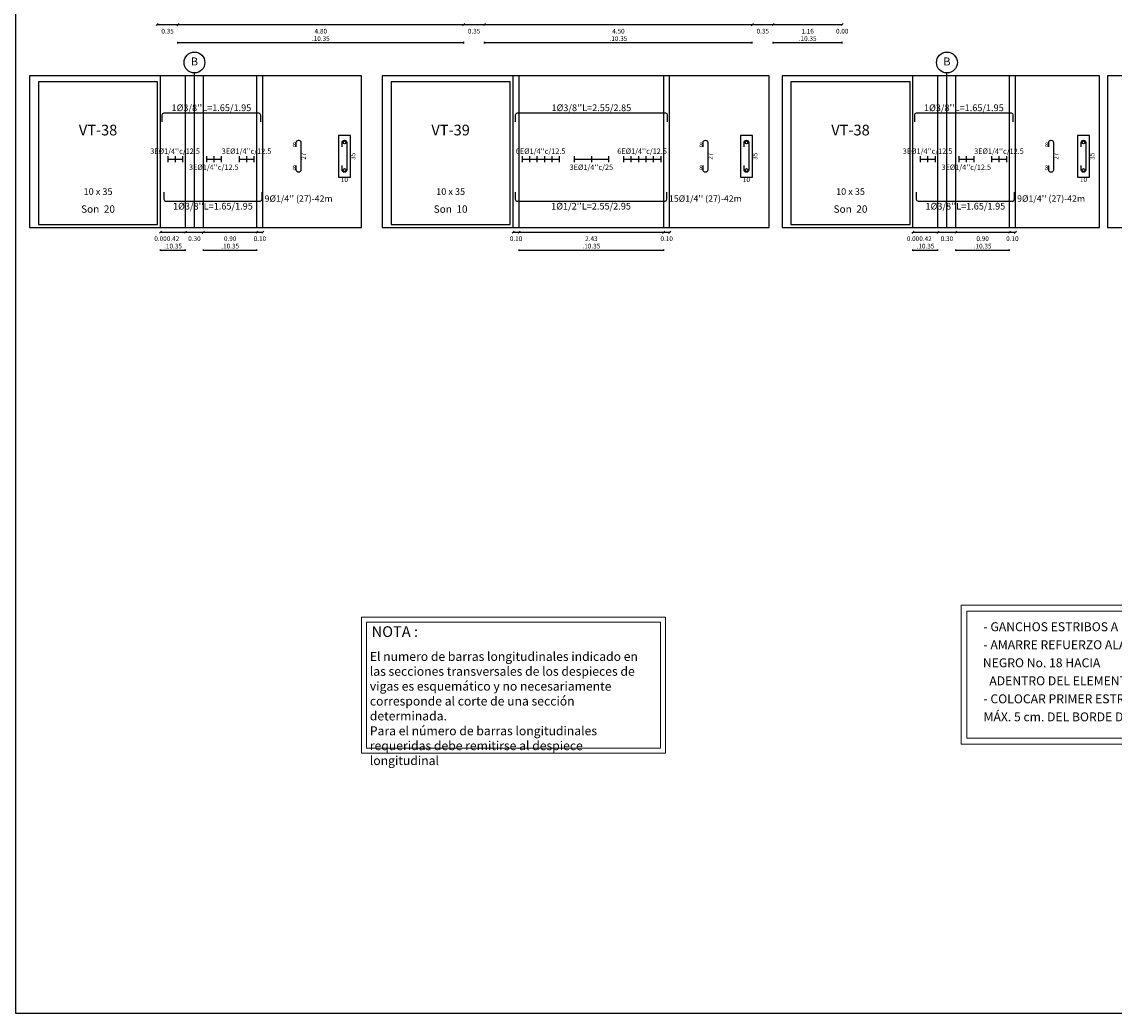
# Model space of a CAD drawing. Units: millimetres. Extents: x 2483 to 2984, y 1400 to 1995.
# Drawn here: x 2534 to 2552, y 1539 to 1556 of the extents above; entities that cross this region are included whole.
import ezdxf
from ezdxf.enums import TextEntityAlignment as Align

# ---------------------------------------------------------------- set-up
doc = ezdxf.new("R2010")
doc.units = ezdxf.units.MM
for name, color, linetype in [('APOYOS', 2, 'Continuous'), ('C3', 3, 'Continuous'), ('L1', 1, 'Continuous'), ('L2', 1, 'Continuous'), ('L3', 3, 'Continuous'), ('L4', 5, 'Continuous'), ('LEjes', 1, 'Continuous'), ('rotulo', 6, 'Continuous'), ('T1', 2, 'Continuous'), ('T3', 4, 'Continuous')]:
    doc.layers.add(name, color=color, linetype=linetype)
for name, color, linetype, lineweight in [('COTAS', 1, 'Continuous', 20), ('T2', 3, 'Continuous', 0), ('TEXTO', 11, 'Continuous', 20), ('TEXTOS', 3, 'Continuous', 20)]:
    doc.layers.add(name, color=color, linetype=linetype, lineweight=lineweight)
doc.styles.add('ARIAL', font='arial.ttf')
doc.styles.get("Standard").update_dxf_attribs({"font": 'arial.ttf'})

msp = doc.modelspace()

# ---------------------------------------------------------------- linework, layer by layer
at = {"layer": 'APOYOS'}
for p, q in [((2536.249532, 1552.354969), (2536.249532, 1554.904969)), ((2536.249532, 1552.354969), (2536.249532, 1554.904969)), ((2536.669532, 1552.354969), (2536.669532, 1554.904969)), ((2536.969532, 1552.354969), (2536.969532, 1554.904969)), ((2537.869532, 1552.354969), (2537.869532, 1554.904969)), ((2537.969532, 1552.354969), (2537.969532, 1554.904969)), ((2542.173602, 1552.354969), (2542.173602, 1554.904969)), ((2542.273602, 1552.354969), (2542.273602, 1554.904969)), ((2544.703602, 1552.354969), (2544.703602, 1554.904969)), ((2544.803602, 1552.354969), (2544.803602, 1554.904969)), ((2548.892595, 1552.354969), (2548.892595, 1554.904969)), ((2548.892595, 1552.354969), (2548.892595, 1554.904969)), ((2549.312595, 1552.354969), (2549.312595, 1554.904969)), ((2549.612595, 1552.354969), (2549.612595, 1554.904969)), ((2550.512595, 1552.354969), (2550.512595, 1554.904969)), ((2550.612595, 1552.354969), (2550.612595, 1554.904969))]:
    msp.add_line(p, q, dxfattribs=at)
at = {"layer": 'C3'}
for points in [[(2534.049532, 1552.354969), (2539.627469, 1552.354969), (2539.627469, 1554.904969), (2534.049532, 1554.904969)], [(2539.973602, 1552.354969), (2546.47654, 1552.354969), (2546.47654, 1554.904969), (2539.973602, 1554.904969)], [(2546.692595, 1552.354969), (2552.027319, 1552.354969), (2552.027319, 1554.904969), (2546.692595, 1554.904969)], [(2552.159825, 1552.354969), (2557.615409, 1552.354969), (2557.615409, 1554.904969), (2552.159825, 1554.904969)], [(2534.199532, 1552.404969), (2536.199532, 1552.404969), (2536.199532, 1554.804969), (2534.199532, 1554.804969)], [(2540.123602, 1552.404969), (2542.123603, 1552.404969), (2542.123603, 1554.804969), (2540.123602, 1554.804969)], [(2546.842595, 1552.404969), (2548.842595, 1552.404969), (2548.842595, 1554.804969), (2546.842595, 1554.804969)]]:
    msp.add_lwpolyline(points, close=True, dxfattribs=at)
at = {"layer": 'COTAS'}
for points in [[(2539.627981, 1545.807727), (2544.732543, 1545.807727), (2544.732543, 1543.524061), (2539.627981, 1543.524061)], [(2539.711413, 1545.724295), (2544.64911, 1545.724295), (2544.64911, 1543.607494), (2539.711413, 1543.607494)]]:
    msp.add_lwpolyline(points, close=True, dxfattribs=at)
at = {"layer": 'L1'}
for p, q in [((2536.175285, 1555.749716), (2536.210645, 1555.785116)), ((2536.192965, 1555.767416), (2547.702965, 1555.767416)), ((2536.192965, 1555.767416), (2547.702965, 1555.767416)), ((2536.525285, 1555.749716), (2536.560645, 1555.785116)), ((2541.325285, 1555.749716), (2541.360645, 1555.785116)), ((2541.675285, 1555.749716), (2541.710645, 1555.785116)), ((2546.175285, 1555.749716), (2546.210645, 1555.785116)), ((2546.525285, 1555.749716), (2546.560645, 1555.785116)), ((2547.685285, 1555.749716), (2547.720645, 1555.785116)), ((2547.685285, 1555.749716), (2547.720645, 1555.785116)), ((2536.542965, 1555.452199), (2536.542965, 1555.477199)), ((2536.542965, 1555.464699), (2536.553795, 1555.470899)), ((2536.542965, 1555.464699), (2536.553795, 1555.458399)), ((2536.542965, 1555.464699), (2541.342965, 1555.464699)), ((2541.342965, 1555.464699), (2541.332135, 1555.470899)), ((2541.342965, 1555.464699), (2541.332135, 1555.458399)), ((2541.342965, 1555.452199), (2541.342965, 1555.477199)), ((2541.692965, 1555.452199), (2541.692965, 1555.477199)), ((2541.692965, 1555.464699), (2541.703795, 1555.470899)), ((2541.692965, 1555.464699), (2541.703795, 1555.458399)), ((2541.692965, 1555.464699), (2546.192965, 1555.464699)), ((2546.192965, 1555.464699), (2546.182145, 1555.470899)), ((2546.192965, 1555.464699), (2546.182145, 1555.458399)), ((2546.192965, 1555.452199), (2546.192965, 1555.477199)), ((2546.542965, 1555.452199), (2546.542965, 1555.477199)), ((2546.542965, 1555.464699), (2546.553795, 1555.470899)), ((2546.542965, 1555.464699), (2546.553795, 1555.458399)), ((2546.542965, 1555.464699), (2547.702965, 1555.464699)), ((2547.702965, 1555.464699), (2547.692145, 1555.470899)), ((2547.702965, 1555.464699), (2547.692145, 1555.458399)), ((2547.702965, 1555.452199), (2547.702965, 1555.477199)), ((2536.231854, 1552.262269), (2536.26721, 1552.297669)), ((2536.231854, 1552.262269), (2536.26721, 1552.297669)), ((2536.249532, 1552.279969), (2537.969532, 1552.279969)), ((2536.249532, 1552.279969), (2537.969532, 1552.279969)), ((2536.651854, 1552.262269), (2536.68721, 1552.297669)), ((2536.951854, 1552.262269), (2536.98721, 1552.297669)), ((2537.851854, 1552.262269), (2537.88721, 1552.297669)), ((2537.951854, 1552.262269), (2537.98721, 1552.297669)), ((2542.155925, 1552.262269), (2542.191279, 1552.297669)), ((2542.173602, 1552.279969), (2544.803602, 1552.279969)), ((2542.173602, 1552.279969), (2544.803602, 1552.279969)), ((2542.255925, 1552.262269), (2542.29128, 1552.297669)), ((2544.685922, 1552.262269), (2544.721282, 1552.297669)), ((2544.785922, 1552.262269), (2544.821282, 1552.297669)), ((2548.874917, 1552.262269), (2548.910273, 1552.297669)), ((2548.874917, 1552.262269), (2548.910273, 1552.297669)), ((2548.892595, 1552.279969), (2550.612595, 1552.279969)), ((2548.892595, 1552.279969), (2550.612595, 1552.279969)), ((2549.294917, 1552.262269), (2549.330273, 1552.297669)), ((2549.594917, 1552.262269), (2549.630273, 1552.297669)), ((2550.494917, 1552.262269), (2550.530273, 1552.297669)), ((2550.594917, 1552.262269), (2550.630273, 1552.297669)), ((2536.249532, 1551.964752), (2536.249532, 1551.989752)), ((2536.249532, 1551.977252), (2536.260357, 1551.983452)), ((2536.249532, 1551.977252), (2536.260357, 1551.970952)), ((2536.249532, 1551.977252), (2536.669532, 1551.977252)), ((2536.669532, 1551.977252), (2536.658707, 1551.983452)), ((2536.669532, 1551.977252), (2536.658707, 1551.970952)), ((2536.669532, 1551.964752), (2536.669532, 1551.989752)), ((2536.969532, 1551.964752), (2536.969532, 1551.989752)), ((2536.969532, 1551.977252), (2536.980357, 1551.983452)), ((2536.969532, 1551.977252), (2536.980357, 1551.970952)), ((2536.969532, 1551.977252), (2537.869532, 1551.977252)), ((2537.869532, 1551.977252), (2537.858707, 1551.983452)), ((2537.869532, 1551.977252), (2537.858707, 1551.970952)), ((2537.869532, 1551.964752), (2537.869532, 1551.989752)), ((2542.273602, 1551.964752), (2542.273602, 1551.989752)), ((2542.273602, 1551.977252), (2542.284428, 1551.983452)), ((2542.273602, 1551.977252), (2542.284428, 1551.970952)), ((2542.273602, 1551.977252), (2544.703602, 1551.977252)), ((2544.703602, 1551.977252), (2544.692772, 1551.983452)), ((2544.703602, 1551.977252), (2544.692772, 1551.970952)), ((2544.703602, 1551.964752), (2544.703602, 1551.989752)), ((2548.892595, 1551.962892), (2548.892595, 1551.987892)), ((2548.892595, 1551.975392), (2548.90342, 1551.981592)), ((2548.892595, 1551.975392), (2548.90342, 1551.969092)), ((2548.892595, 1551.975392), (2549.312595, 1551.975392)), ((2549.312595, 1551.975392), (2549.30177, 1551.981592)), ((2549.312595, 1551.975392), (2549.30177, 1551.969092)), ((2549.312595, 1551.962892), (2549.312595, 1551.987892)), ((2549.612595, 1551.962892), (2549.612595, 1551.987892)), ((2549.612595, 1551.975392), (2549.62342, 1551.981592)), ((2549.612595, 1551.975392), (2549.62342, 1551.969092)), ((2549.612595, 1551.975392), (2550.512595, 1551.975392)), ((2550.512595, 1551.975392), (2550.50177, 1551.981592)), ((2550.512595, 1551.975392), (2550.50177, 1551.969092)), ((2550.512595, 1551.962892), (2550.512595, 1551.987892))]:
    msp.add_line(p, q, dxfattribs=at)
for points in [[(2539.300603, 1553.711569), (2539.300603, 1553.786569, -0.414213562), (2539.339003, 1553.824969), (2539.340003, 1553.824969, -0.414213562), (2539.378403, 1553.786569), (2539.378403, 1553.323369, -0.414213562), (2539.340003, 1553.284969), (2539.339003, 1553.284969, -0.414213562), (2539.300603, 1553.323369), (2539.300603, 1553.398369)], [(2546.055608, 1553.711569), (2546.055608, 1553.786569, -0.414213562), (2546.094008, 1553.824969), (2546.095008, 1553.824969, -0.414213562), (2546.133408, 1553.786569), (2546.133408, 1553.323369, -0.414213562), (2546.095008, 1553.284969), (2546.094008, 1553.284969, -0.414213562), (2546.055608, 1553.323369), (2546.055608, 1553.398369)], [(2551.718934, 1553.711569), (2551.718934, 1553.786569, -0.414213562), (2551.757334, 1553.824969), (2551.758334, 1553.824969, -0.414213562), (2551.796734, 1553.786569), (2551.796734, 1553.323369, -0.414213562), (2551.758334, 1553.284969), (2551.757334, 1553.284969, -0.414213562), (2551.718934, 1553.323369), (2551.718934, 1553.398369)]]:
    msp.add_lwpolyline(points, format="xyb", dxfattribs=at)
for centre, radius in [((2536.819532, 1555.129969), 0.175), ((2549.462595, 1555.129969), 0.175), ((2539.339503, 1553.786569), 0.024), ((2546.094508, 1553.786569), 0.024), ((2551.757834, 1553.786569), 0.024), ((2539.339503, 1553.323369), 0.024), ((2546.094508, 1553.323369), 0.024), ((2551.757834, 1553.323369), 0.024)]:
    msp.add_circle(centre, radius, dxfattribs=at)
at = {"layer": 'L2'}
for p, q in [((2536.369532, 1553.554969), (2536.369532, 1553.454969)), ((2536.369532, 1553.504969), (2536.619532, 1553.504969)), ((2536.494532, 1553.554969), (2536.494532, 1553.454969)), ((2536.619532, 1553.554969), (2536.619532, 1553.454969)), ((2537.019532, 1553.554969), (2537.019532, 1553.454969)), ((2537.019532, 1553.504969), (2537.269532, 1553.504969)), ((2537.144532, 1553.554969), (2537.144532, 1553.454969)), ((2537.269532, 1553.554969), (2537.269532, 1553.454969)), ((2537.569532, 1553.554969), (2537.569532, 1553.454969)), ((2537.569532, 1553.504969), (2537.819532, 1553.504969)), ((2537.694532, 1553.554969), (2537.694532, 1553.454969)), ((2537.819532, 1553.554969), (2537.819532, 1553.454969)), ((2542.323602, 1553.554969), (2542.323602, 1553.454969)), ((2542.323602, 1553.504969), (2542.948602, 1553.504969)), ((2542.448602, 1553.554969), (2542.448602, 1553.454969)), ((2542.573602, 1553.554969), (2542.573602, 1553.454969)), ((2542.698602, 1553.554969), (2542.698602, 1553.454969)), ((2542.823602, 1553.554969), (2542.823602, 1553.454969)), ((2542.948602, 1553.554969), (2542.948602, 1553.454969)), ((2543.198602, 1553.554969), (2543.198602, 1553.454969)), ((2543.198602, 1553.504969), (2543.778602, 1553.504969)), ((2543.488602, 1553.554969), (2543.488602, 1553.454969)), ((2543.778602, 1553.554969), (2543.778602, 1553.454969)), ((2544.028602, 1553.554969), (2544.028602, 1553.454969)), ((2544.028602, 1553.504969), (2544.653602, 1553.504969)), ((2544.153602, 1553.554969), (2544.153602, 1553.454969)), ((2544.278602, 1553.554969), (2544.278602, 1553.454969)), ((2544.403602, 1553.554969), (2544.403602, 1553.454969)), ((2544.528602, 1553.554969), (2544.528602, 1553.454969)), ((2544.653602, 1553.554969), (2544.653602, 1553.454969)), ((2549.012595, 1553.554969), (2549.012595, 1553.454969)), ((2549.012595, 1553.504969), (2549.262595, 1553.504969)), ((2549.137595, 1553.554969), (2549.137595, 1553.454969)), ((2549.262595, 1553.554969), (2549.262595, 1553.454969)), ((2549.662595, 1553.554969), (2549.662595, 1553.454969)), ((2549.662595, 1553.504969), (2549.912595, 1553.504969)), ((2549.787595, 1553.554969), (2549.787595, 1553.454969)), ((2549.912595, 1553.554969), (2549.912595, 1553.454969)), ((2550.212595, 1553.554969), (2550.212595, 1553.454969)), ((2550.212595, 1553.504969), (2550.462595, 1553.504969)), ((2550.337595, 1553.554969), (2550.337595, 1553.454969)), ((2550.462595, 1553.554969), (2550.462595, 1553.454969))]:
    msp.add_line(p, q, dxfattribs=at)
at = {"layer": 'L3'}
for points in [[(2538.531132, 1553.711569), (2538.531132, 1553.786569, -0.414213562), (2538.569532, 1553.824969), (2538.570532, 1553.824969, -0.414213562), (2538.608933, 1553.786569), (2538.608933, 1553.323369, -0.414213562), (2538.570532, 1553.284969), (2538.569532, 1553.284969, -0.414213562), (2538.531132, 1553.323369), (2538.531132, 1553.398369)], [(2545.365202, 1553.711569), (2545.365202, 1553.786569, -0.414213562), (2545.403602, 1553.824969), (2545.404602, 1553.824969, -0.414213562), (2545.443002, 1553.786569), (2545.443002, 1553.323369, -0.414213562), (2545.404602, 1553.284969), (2545.403602, 1553.284969, -0.414213562), (2545.365202, 1553.323369), (2545.365202, 1553.398369)], [(2551.174195, 1553.711569), (2551.174195, 1553.786569, -0.414213562), (2551.212595, 1553.824969), (2551.213595, 1553.824969, -0.414213562), (2551.251996, 1553.786569), (2551.251996, 1553.323369, -0.414213562), (2551.213595, 1553.284969), (2551.212595, 1553.284969, -0.414213562), (2551.174195, 1553.323369), (2551.174195, 1553.398369)]]:
    msp.add_lwpolyline(points, format="xyb", dxfattribs=at)
for points in [[(2539.239003, 1553.204969), (2539.439003, 1553.204969), (2539.439003, 1553.904969), (2539.239003, 1553.904969)], [(2545.994008, 1553.204969), (2546.194008, 1553.204969), (2546.194008, 1553.904969), (2545.994008, 1553.904969)], [(2551.657334, 1553.204969), (2551.857334, 1553.204969), (2551.857334, 1553.904969), (2551.657334, 1553.904969)]]:
    msp.add_lwpolyline(points, close=True, dxfattribs=at)
at = {"layer": 'L4'}
for points in [[(2536.279327, 1554.132969), (2536.279327, 1554.252969, -0.414213562), (2536.309327, 1554.282969), (2537.899327, 1554.282969, -0.414213562), (2537.929327, 1554.252969), (2537.929327, 1554.132969)], [(2542.213602, 1554.132969), (2542.213602, 1554.252969, -0.414213562), (2542.243602, 1554.282969), (2544.733602, 1554.282969, -0.414213562), (2544.763602, 1554.252969), (2544.763602, 1554.132969)], [(2548.92239, 1554.132969), (2548.92239, 1554.252969, -0.414213562), (2548.95239, 1554.282969), (2550.54239, 1554.282969, -0.414213562), (2550.57239, 1554.252969), (2550.57239, 1554.132969)], [(2536.304817, 1552.951469), (2536.304817, 1552.831469, 0.414213562), (2536.334817, 1552.801469), (2537.924817, 1552.801469, 0.414213562), (2537.954817, 1552.831469), (2537.954817, 1552.951469)], [(2542.208157, 1552.951469), (2542.208157, 1552.831469, 0.414213562), (2542.238156, 1552.801469), (2544.728162, 1552.801469, 0.414213562), (2544.758152, 1552.831469), (2544.758152, 1552.951469)], [(2548.94788, 1552.951469), (2548.94788, 1552.831469, 0.414213562), (2548.97788, 1552.801469), (2550.56788, 1552.801469, 0.414213562), (2550.59788, 1552.831469), (2550.59788, 1552.951469)]]:
    msp.add_lwpolyline(points, format="xyb", dxfattribs=at)
at = {"layer": 'LEjes'}
for p, q in [((2536.819532, 1552.354969), (2536.819532, 1554.954969)), ((2549.462595, 1552.354969), (2549.462595, 1554.954969))]:
    msp.add_line(p, q, dxfattribs=at)
at = {"layer": 'rotulo', "color": 7}
msp.add_lwpolyline([(2582.904556, 1572.841044), (2533.812296, 1572.841044), (2533.812296, 1539.152238), (2582.904556, 1539.152238)], close=True, dxfattribs=at)
at = {"layer": 'TEXTOS', "color": 2}
msp.add_lwpolyline([(2549.699304, 1546.011292), (2553.98065, 1546.011292), (2553.98065, 1543.67158), (2549.699304, 1543.67158)], close=True, dxfattribs=at)
at = {"layer": 'TEXTOS', "color": 3}
msp.add_lwpolyline([(2549.799304, 1545.911292), (2553.88065, 1545.911292), (2553.88065, 1543.77158), (2549.799304, 1543.77158)], close=True, dxfattribs=at)

# ---------------------------------------------------------------- texts
at = {"layer": 'T1'}
for s, height, p in [('0.35', 0.07875, (2536.367965, 1555.617416)), ('4.80', 0.07875, (2538.942965, 1555.617416)), ('0.35', 0.07875, (2541.517965, 1555.617416)), ('4.50', 0.07875, (2543.942965, 1555.617416)), ('0.35', 0.07875, (2546.367965, 1555.617416)), ('1.16', 0.07875, (2547.122965, 1555.617416)), ('0.00', 0.07875, (2547.702965, 1555.617416)), ('.10.35', 0.07875, (2538.942965, 1555.492416)), ('.10.35', 0.07875, (2543.942965, 1555.492416)), ('.10.35', 0.07875, (2547.122965, 1555.492416)), ("3E%%c1/4''c/12.5", 0.09, (2536.494532, 1553.594969)), ("3E%%c1/4''c/12.5", 0.09, (2537.694532, 1553.594969)), ("6E%%c1/4''c/12.5", 0.09, (2542.636102, 1553.594969)), ("6E%%c1/4''c/12.5", 0.09, (2544.341102, 1553.594969)), ("3E%%c1/4''c/12.5", 0.09, (2549.137595, 1553.594969)), ("3E%%c1/4''c/12.5", 0.09, (2550.337595, 1553.594969)), ("3E%%c1/4''c/12.5", 0.09, (2537.144532, 1553.324969)), ("3E%%c1/4''c/25", 0.09, (2543.488602, 1553.324969)), ("3E%%c1/4''c/12.5", 0.09, (2549.787595, 1553.324969)), ('10', 0.07875, (2539.339003, 1553.121269)), ('10', 0.07875, (2546.094008, 1553.121269)), ('10', 0.07875, (2551.757334, 1553.121269)), ('0.00', 0.07875, (2536.249532, 1552.129969)), ('0.42', 0.07875, (2536.459532, 1552.129969)), ('0.30', 0.07875, (2536.819532, 1552.129969)), ('0.90', 0.07875, (2537.419532, 1552.129969)), ('0.10', 0.07875, (2537.919532, 1552.129969)), ('0.10', 0.07875, (2542.223602, 1552.129969)), ('2.43', 0.07875, (2543.488602, 1552.129969)), ('0.10', 0.07875, (2544.753602, 1552.129969)), ('0.00', 0.07875, (2548.892595, 1552.129969)), ('0.42', 0.07875, (2549.102595, 1552.129969)), ('0.30', 0.07875, (2549.462595, 1552.129969)), ('0.90', 0.07875, (2550.062595, 1552.129969)), ('0.10', 0.07875, (2550.562595, 1552.129969)), ('.10.35', 0.07875, (2536.459532, 1552.004969)), ('.10.35', 0.07875, (2537.419532, 1552.004969)), ('.10.35', 0.07875, (2543.488602, 1552.004969)), ('.10.35', 0.07875, (2549.102595, 1552.004969)), ('.10.35', 0.07875, (2550.062595, 1552.004969))]:
    msp.add_text(s, height=height, dxfattribs=at).set_placement(p, align=Align.CENTER)
for p in [(2538.526132, 1553.709669), (2545.360202, 1553.709669), (2551.169195, 1553.709669), (2538.526132, 1553.321469), (2545.360202, 1553.321469), (2551.169195, 1553.321469)]:
    msp.add_text('8', height=0.07875, dxfattribs=at).set_placement(p, align=Align.RIGHT)
for s, p in [('27', (2538.692682, 1553.554969)), ('35', (2539.522753, 1553.554969)), ('27', (2545.526752, 1553.554969)), ('35', (2546.277758, 1553.554969)), ('27', (2551.335745, 1553.554969)), ('35', (2551.941084, 1553.554969))]:
    msp.add_text(s, height=0.07875, rotation=90, dxfattribs=at).set_placement(p, align=Align.CENTER)
at = {"layer": 'T2'}
for s, height, p in [("1%%c3/8''L=1.65/1.95", 0.1125, (2537.104327, 1554.312969)), ("1%%c3/8''L=2.55/2.85", 0.1125, (2543.488602, 1554.312969)), ("1%%c3/8''L=1.65/1.95", 0.1125, (2549.74739, 1554.312969)), ('10 x 35', 0.1125, (2535.199532, 1552.904969)), ("9%%c1/4'' (27)-42m", 0.108, (2538.569532, 1552.788969)), ('10 x 35', 0.1125, (2541.123603, 1552.904969)), ("15%%c1/4'' (27)-42m", 0.108, (2545.403602, 1552.788969)), ('10 x 35', 0.1125, (2547.842595, 1552.904969)), ("9%%c1/4'' (27)-42m", 0.108, (2551.212595, 1552.788969)), ('Son  20', 0.12375, (2535.199532, 1552.604969)), ("1%%c3/8''L=1.65/1.95", 0.1125, (2537.129817, 1552.658969)), ('Son  10', 0.12375, (2541.123603, 1552.604969)), ("1%%c1/2''L=2.55/2.95", 0.1125, (2543.483162, 1552.658969)), ('Son  20', 0.12375, (2547.842595, 1552.604969)), ("1%%c3/8''L=1.65/1.95", 0.1125, (2549.77288, 1552.658969))]:
    msp.add_text(s, height=height, dxfattribs=at).set_placement(p, align=Align.CENTER)
at = {"layer": 'T3'}
for p in [(2536.819532, 1555.129969), (2549.462595, 1555.129969)]:
    msp.add_text('B', height=0.135, dxfattribs=at).set_placement(p, align=Align.MIDDLE)
for s, p in [('VT-38', (2535.199532, 1553.904969)), ('VT-39', (2541.123603, 1553.904969)), ('VT-38', (2547.842595, 1553.904969))]:
    msp.add_text(s, height=0.18, dxfattribs=at).set_placement(p, align=Align.CENTER)
at = {"layer": 'TEXTO', "color": 2, "style": 'ARIAL'}
for s, p in [('- GANCHOS ESTRIBOS A 135°', (2550.076993, 1545.572159)), ('- AMARRE REFUERZO ALAMBRE ', (2550.076993, 1545.269196)), ('NEGRO No. 18 HACIA', (2550.06687, 1544.966233)), ('  ADENTRO DEL ELEMENTO', (2550.08366, 1544.66327)), ('- COLOCAR PRIMER ESTRIBO A ', (2550.076993, 1544.360307)), ('MÁX. 5 cm. DEL BORDE DE LA VIGA', (2550.078721, 1544.057344))]:
    msp.add_text(s, height=0.15, dxfattribs=at).set_placement(p)
at = {"layer": 'TEXTO', "color": 5, "style": 'ARIAL'}
msp.add_text('%%UNOTA : ', height=0.18, dxfattribs=at).set_placement((2539.7966, 1545.475223))
at = {"layer": 'TEXTO', "color": 2, "insert": (2539.766393, 1545.222806), "char_height": 0.15, "width": 4.77155465, "attachment_point": 1, "style": 'ARIAL'}
msp.add_mtext('{\\T0.95;El numero de barras longitudinales indicado en las secciones transversales de los despieces de vigas es esquemático y no necesariamente corresponde al corte de una sección determinada. \\PPara el número de barras longitudinales requeridas debe remitirse al despiece longitudinal  }', dxfattribs=at)

doc.saveas('drawing.dxf')
